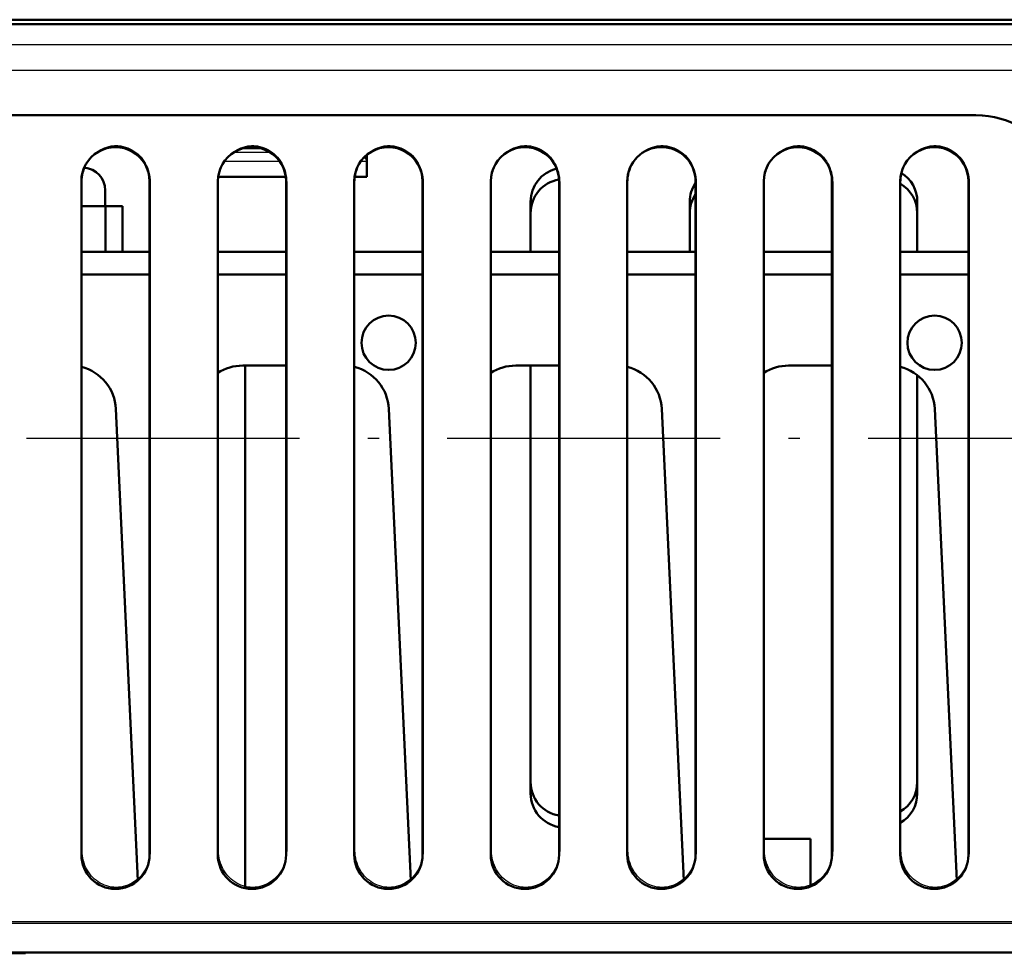
# Model space of a CAD drawing. Extents: x 0 to 594, y 0 to 420.
# Drawn here: x 115 to 158, y 71 to 112 of the extents above; entities that cross this region are included whole.
import ezdxf

# ---------------------------------------------------------------- set-up
doc = ezdxf.new("R2010")
doc.units = 0
doc.linetypes.add('DASHDOT', pattern=[18.5, 12, -3, 0.5, -3])

msp = doc.modelspace()

# ---------------------------------------------------------------- linework, layer by layer
at = {"color": 7, "lineweight": 50}
for p, q in [((265.844482, 112.438866), (59.744476, 112.438866)), ((265.694458, 112.238869), (59.89447, 112.238869)), ((156.56871, 108.238869), (60.994476, 108.238869)), ((125.105331, 106.794899), (124.383392, 106.794899)), ((129.794464, 106.499886), (129.794464, 105.538857)), ((129.686707, 106.402412), (129.794022, 106.295097)), ((117.244476, 105.33886), (117.244476, 75.738861)), ((120.244476, 105.33886), (120.244476, 75.738861)), ((123.244476, 105.33886), (123.244476, 75.738861)), ((123.257736, 105.538857), (126.230988, 105.538857)), ((126.244476, 105.33886), (126.244476, 75.738861)), ((129.244476, 105.33886), (129.244476, 75.738861)), ((129.257736, 105.538857), (129.794464, 105.538857)), ((132.244476, 105.33886), (132.244476, 75.738861)), ((135.244476, 105.33886), (135.244476, 75.738861)), ((138.244476, 105.33886), (138.244476, 75.738861)), ((141.244476, 105.33886), (141.244476, 75.738861)), ((144.244476, 105.33886), (144.244476, 75.738861)), ((147.244476, 105.33886), (147.244476, 75.738861)), ((150.244476, 105.33886), (150.244476, 75.738861)), ((153.244476, 105.33886), (153.244476, 75.738861)), ((156.244476, 105.33886), (156.244476, 75.738861)), ((118.294464, 104.238884), (118.294464, 104.938866)), ((136.994476, 104.438866), (136.994476, 102.238976)), ((143.994476, 104.438866), (143.994476, 102.238884)), ((153.994476, 104.438866), (153.994476, 102.238976)), ((117.244385, 104.238869), (118.303177, 104.238869)), ((118.303162, 104.238869), (119.054169, 104.238869)), ((118.303177, 102.238869), (118.303177, 104.238869)), ((119.054169, 102.238869), (119.054169, 104.238869)), ((136.994476, 103.938866), (136.994476, 102.238976)), ((143.994476, 103.938866), (143.994476, 102.238976)), ((117.244476, 102.238869), (120.244476, 102.238869)), ((123.244476, 102.238869), (126.244476, 102.238869)), ((129.244476, 102.238869), (132.244476, 102.238869)), ((135.244476, 102.238869), (138.244476, 102.238869)), ((141.244476, 102.238869), (144.244476, 102.238869)), ((147.244476, 102.238869), (150.244476, 102.238869)), ((153.244476, 102.238869), (156.244476, 102.238869)), ((120.244461, 101.238869), (117.244461, 101.238869)), ((120.244476, 101.238869), (117.244476, 101.238869)), ((126.244461, 101.238869), (123.244461, 101.238869)), ((126.244476, 101.238869), (123.244476, 101.238869)), ((132.244461, 101.238869), (129.244461, 101.238869)), ((132.244476, 101.238869), (129.244476, 101.238869)), ((138.244461, 101.238869), (135.244461, 101.238869)), ((138.244476, 101.238869), (135.244476, 101.238869)), ((144.244461, 101.238869), (141.244461, 101.238869)), ((144.244476, 101.238869), (141.244476, 101.238869)), ((150.244461, 101.238869), (147.244461, 101.238869)), ((150.244476, 101.238869), (147.244476, 101.238869)), ((156.244461, 101.238869), (153.244461, 101.238869)), ((156.244476, 101.238869), (153.244476, 101.238869)), ((124.339523, 97.238861), (126.244461, 97.238861)), ((126.2435, 97.238861), (124.449478, 97.238861)), ((124.449478, 74.268227), (124.449478, 97.238861)), ((136.339523, 97.238861), (138.244461, 97.238861)), ((136.994476, 97.238968), (136.994476, 78.938866)), ((136.994476, 97.23896), (136.994476, 78.438866)), ((148.339523, 97.238861), (150.244461, 97.238861)), ((153.994476, 96.816681), (153.994476, 78.438866)), ((118.76326, 95.331787), (119.727264, 74.605705)), ((130.76326, 95.331787), (131.727264, 74.605705)), ((143.727264, 74.605705), (142.76326, 95.331787)), ((154.76326, 95.331787), (155.727264, 74.605705)), ((148.201263, 76.438866), (147.244583, 76.438866)), ((149.294464, 76.438866), (148.201263, 76.438866)), ((149.294464, 74.343384), (149.294464, 76.438866)), ((60.194473, 71.438866), (265.39447, 71.438866)), ((114.794464, 71.409348), (114.794464, 71.438965)), ((124.14444, 71.43895), (114.794464, 71.43895)), ((114.794464, 71.438866), (210.794464, 71.438866)), ((124.14447, 71.438866), (126.544464, 71.438866)), ((126.544464, 71.438866), (128.944473, 71.438866)), ((145.094437, 71.43895), (128.64444, 71.43895)), ((144.794464, 71.438866), (147.194473, 71.438866)), ((147.194473, 71.438866), (149.594467, 71.438866)), ((176.294449, 71.43895), (149.294449, 71.43895)), ((106.794464, 71.409348), (114.794464, 71.409348))]:
    msp.add_line(p, q, dxfattribs=at)
at = {"color": 7, "lineweight": 25}
for p, q in [((265.694458, 111.33886), (59.89447, 111.33886)), ((160.324799, 110.205521), (60.223072, 110.205521)), ((125.553009, 106.602348), (123.935699, 106.602348)), ((125.97081, 106.202583), (123.517899, 106.202583)), ((129.794464, 106.202583), (129.517899, 106.202583)), ((60.194473, 72.738861), (265.39447, 72.738861))]:
    msp.add_line(p, q, dxfattribs=at)
at = {"color": 7, "lineweight": 5}
for p, q in [((160.324799, 110.205521), (60.223072, 110.205521)), ((60.246063, 72.805573), (161.571991, 72.805573))]:
    msp.add_line(p, q, dxfattribs=at)
at = {"color": 7, "linetype": 'DASHDOT', "lineweight": 25}
msp.add_line((163.832733, 94.038864), (85.087463, 94.038864), dxfattribs=at)
at = {"color": 7, "lineweight": 25}
for points in [[(117.274544, 105.286957), (117.278328, 105.402115), (117.289513, 105.515152), (117.307831, 105.625793), (117.333031, 105.733749), (117.364853, 105.83876), (117.403038, 105.940536), (117.447327, 106.038803), (117.497459, 106.133286), (117.553169, 106.223679), (117.614212, 106.309738), (117.680321, 106.391159), (117.751236, 106.467667), (117.826698, 106.539001), (117.906456, 106.604858), (117.990234, 106.664978), (118.077789, 106.719055), (118.168861, 106.76683), (118.263184, 106.808029), (118.360504, 106.842361), (118.460556, 106.869553), (118.563087, 106.889328), (118.615364, 106.896347), (118.668167, 106.901413), (118.721123, 106.904449), (118.774536, 106.905472)], [(118.774536, 106.905472), (118.82795, 106.904449), (118.880913, 106.901413), (118.933716, 106.896347), (118.985992, 106.889328), (119.088524, 106.869553), (119.188576, 106.842361), (119.285889, 106.808029), (119.380211, 106.76683), (119.471283, 106.719055), (119.558838, 106.664978), (119.642624, 106.604858), (119.722374, 106.539001), (119.797844, 106.467667), (119.868759, 106.391159), (119.93486, 106.309738), (119.995903, 106.223679), (120.05162, 106.133286), (120.101746, 106.038803), (120.146034, 105.940536), (120.184219, 105.83876), (120.216042, 105.733749), (120.241241, 105.625793), (120.259567, 105.515152), (120.270744, 105.402115), (120.274536, 105.286957)], [(123.274521, 105.286957), (123.278305, 105.402115), (123.28949, 105.515152), (123.307808, 105.625793), (123.333015, 105.733749), (123.364838, 105.83876), (123.403015, 105.940536), (123.447304, 106.038803), (123.497437, 106.133286), (123.553146, 106.223679), (123.614189, 106.309738), (123.680298, 106.391159), (123.751213, 106.467667), (123.826675, 106.539001), (123.906433, 106.604858), (123.990211, 106.664978), (124.077774, 106.719055), (124.168839, 106.76683), (124.263161, 106.808029), (124.360481, 106.842361), (124.460533, 106.869553), (124.563065, 106.889328), (124.615341, 106.896347), (124.668144, 106.901413), (124.7211, 106.904449), (124.774513, 106.905472)], [(124.774513, 106.905472), (124.827927, 106.904449), (124.88089, 106.901413), (124.933693, 106.896347), (124.98597, 106.889328), (125.088501, 106.869553), (125.188553, 106.842361), (125.285873, 106.808029), (125.380196, 106.76683), (125.47126, 106.719055), (125.558815, 106.664978), (125.642601, 106.604858), (125.722359, 106.539001), (125.797821, 106.467667), (125.868736, 106.391159), (125.934845, 106.309738), (125.99588, 106.223679), (126.051598, 106.133286), (126.10173, 106.038803), (126.146011, 105.940536), (126.184196, 105.83876), (126.216019, 105.733749), (126.241219, 105.625793), (126.259544, 105.515152), (126.270729, 105.402115), (126.274513, 105.286957)], [(129.274506, 105.286957), (129.27829, 105.402115), (129.289459, 105.515152), (129.3078, 105.625793), (129.332993, 105.733749), (129.364807, 105.83876), (129.403, 105.940536), (129.447281, 106.038803), (129.497406, 106.133286), (129.553131, 106.223679), (129.614166, 106.309738), (129.680267, 106.391159), (129.75119, 106.467667), (129.82666, 106.539001), (129.906403, 106.604858), (129.990204, 106.664978), (130.077759, 106.719055), (130.168823, 106.76683), (130.263138, 106.808029), (130.360458, 106.842361), (130.46051, 106.869553), (130.563049, 106.889328), (130.615326, 106.896347), (130.668121, 106.901413), (130.721085, 106.904449), (130.774506, 106.905472)], [(130.774506, 106.905472), (130.827911, 106.904449), (130.880859, 106.901413), (130.93367, 106.896347), (130.985947, 106.889328), (131.08847, 106.869553), (131.188538, 106.842361), (131.285858, 106.808029), (131.380173, 106.76683), (131.471237, 106.719055), (131.558792, 106.664978), (131.642578, 106.604858), (131.722336, 106.539001), (131.797791, 106.467667), (131.868713, 106.391159), (131.934814, 106.309738), (131.99585, 106.223679), (132.051575, 106.133286), (132.101715, 106.038803), (132.145996, 105.940536), (132.184174, 105.83876), (132.216003, 105.733749), (132.241196, 105.625793), (132.259521, 105.515152), (132.270706, 105.402115), (132.27449, 105.286957)], [(135.274475, 105.286957), (135.278259, 105.402115), (135.289444, 105.515152), (135.30777, 105.625793), (135.332977, 105.733749), (135.364792, 105.83876), (135.402985, 105.940536), (135.447266, 106.038803), (135.497391, 106.133286), (135.553101, 106.223679), (135.614151, 106.309738), (135.680252, 106.391159), (135.75116, 106.467667), (135.82663, 106.539001), (135.906387, 106.604858), (135.990173, 106.664978), (136.077728, 106.719055), (136.168793, 106.76683), (136.263123, 106.808029), (136.360443, 106.842361), (136.46048, 106.869553), (136.563019, 106.889328), (136.615295, 106.896347), (136.668091, 106.901413), (136.721069, 106.904449), (136.774475, 106.905472)], [(136.774475, 106.905472), (136.827881, 106.904449), (136.880844, 106.901413), (136.933655, 106.896347), (136.985931, 106.889328), (137.088455, 106.869553), (137.188507, 106.842361), (137.285828, 106.808029), (137.380157, 106.76683), (137.471222, 106.719055), (137.558777, 106.664978), (137.642548, 106.604858), (137.722321, 106.539001), (137.797775, 106.467667), (137.868683, 106.391159), (137.934799, 106.309738), (137.99585, 106.223679), (138.051544, 106.133286), (138.101685, 106.038803), (138.145966, 105.940536), (138.184143, 105.83876), (138.215973, 105.733749), (138.24118, 105.625793), (138.259491, 105.515152), (138.270691, 105.402115), (138.274475, 105.286957)], [(141.27446, 105.286957), (141.278244, 105.402115), (141.289429, 105.515152), (141.307739, 105.625793), (141.332947, 105.733749), (141.364777, 105.83876), (141.402954, 105.940536), (141.447235, 106.038803), (141.497375, 106.133286), (141.553085, 106.223679), (141.61412, 106.309738), (141.680237, 106.391159), (141.751144, 106.467667), (141.826614, 106.539001), (141.906372, 106.604858), (141.990143, 106.664978), (142.077713, 106.719055), (142.168777, 106.76683), (142.263092, 106.808029), (142.360413, 106.842361), (142.460464, 106.869553), (142.563004, 106.889328), (142.61528, 106.896347), (142.668076, 106.901413), (142.721039, 106.904449), (142.774445, 106.905472)], [(142.774445, 106.905472), (142.827866, 106.904449), (142.880829, 106.901413), (142.933624, 106.896347), (142.985901, 106.889328), (143.08844, 106.869553), (143.188492, 106.842361), (143.285812, 106.808029), (143.380127, 106.76683), (143.471191, 106.719055), (143.558746, 106.664978), (143.642532, 106.604858), (143.72229, 106.539001), (143.79776, 106.467667), (143.868668, 106.391159), (143.934784, 106.309738), (143.995819, 106.223679), (144.051529, 106.133286), (144.101669, 106.038803), (144.14595, 105.940536), (144.184128, 105.83876), (144.215958, 105.733749), (144.24115, 105.625793), (144.259476, 105.515152), (144.27066, 105.402115), (144.274445, 105.286957)], [(147.274429, 105.286957), (147.278214, 105.402115), (147.289398, 105.515152), (147.307724, 105.625793), (147.332932, 105.733749), (147.364746, 105.83876), (147.402939, 105.940536), (147.44722, 106.038803), (147.497345, 106.133286), (147.55307, 106.223679), (147.614105, 106.309738), (147.680206, 106.391159), (147.751129, 106.467667), (147.826584, 106.539001), (147.906342, 106.604858), (147.990128, 106.664978), (148.077682, 106.719055), (148.168747, 106.76683), (148.263077, 106.808029), (148.360397, 106.842361), (148.460449, 106.869553), (148.562973, 106.889328), (148.61525, 106.896347), (148.66806, 106.901413), (148.721024, 106.904449), (148.774429, 106.905472)], [(148.774429, 106.905472), (148.827835, 106.904449), (148.880798, 106.901413), (148.933609, 106.896347), (148.985886, 106.889328), (149.088409, 106.869553), (149.188461, 106.842361), (149.285782, 106.808029), (149.380112, 106.76683), (149.471176, 106.719055), (149.558731, 106.664978), (149.642517, 106.604858), (149.722275, 106.539001), (149.797729, 106.467667), (149.868652, 106.391159), (149.934753, 106.309738), (149.995789, 106.223679), (150.051514, 106.133286), (150.101639, 106.038803), (150.14592, 105.940536), (150.184113, 105.83876), (150.215927, 105.733749), (150.241135, 105.625793), (150.25946, 105.515152), (150.270645, 105.402115), (150.274429, 105.286957)], [(153.274414, 105.286957), (153.278198, 105.402115), (153.289383, 105.515152), (153.307709, 105.625793), (153.332901, 105.733749), (153.364731, 105.83876), (153.402908, 105.940536), (153.447189, 106.038803), (153.49733, 106.133286), (153.55304, 106.223679), (153.614075, 106.309738), (153.680191, 106.391159), (153.751099, 106.467667), (153.826569, 106.539001), (153.906326, 106.604858), (153.990112, 106.664978), (154.077667, 106.719055), (154.168732, 106.76683), (154.263046, 106.808029), (154.360367, 106.842361), (154.460419, 106.869553), (154.562958, 106.889328), (154.615234, 106.896347), (154.66803, 106.901413), (154.720993, 106.904449), (154.774414, 106.905472)], [(154.774414, 106.905472), (154.82782, 106.904449), (154.880783, 106.901413), (154.933578, 106.896347), (154.985855, 106.889328), (155.088394, 106.869553), (155.188446, 106.842361), (155.285767, 106.808029), (155.380081, 106.76683), (155.471146, 106.719055), (155.558716, 106.664978), (155.642487, 106.604858), (155.722244, 106.539001), (155.797714, 106.467667), (155.868622, 106.391159), (155.934738, 106.309738), (155.995773, 106.223679), (156.051483, 106.133286), (156.101624, 106.038803), (156.145905, 105.940536), (156.184082, 105.83876), (156.215912, 105.733749), (156.241119, 105.625793), (156.25943, 105.515152), (156.270615, 105.402115), (156.274399, 105.286957)], [(117.274544, 75.923729), (117.274544, 75.925217), (117.274544, 105.286957)], [(120.274536, 105.286957), (120.274536, 105.285477), (120.274536, 75.923729)], [(123.274521, 75.923729), (123.274521, 75.925217), (123.274521, 105.286957)], [(126.274513, 105.286957), (126.274513, 105.285477), (126.274513, 75.923729)], [(129.274506, 75.923729), (129.274506, 75.925217), (129.274506, 105.286957)], [(132.27449, 105.286957), (132.27449, 105.285477), (132.27449, 75.923729)], [(135.274475, 75.923729), (135.274475, 75.925217), (135.274475, 105.286957)], [(138.274475, 105.286957), (138.274475, 105.285477), (138.274475, 75.923729)], [(141.27446, 75.923729), (141.27446, 75.925217), (141.27446, 105.286957)], [(144.274445, 105.286957), (144.274445, 105.285477), (144.274445, 75.923729)], [(147.274429, 75.923729), (147.274429, 75.925217), (147.274429, 105.286957)], [(150.274429, 105.286957), (150.274429, 105.285477), (150.274429, 75.923729)], [(153.274414, 75.923729), (153.274414, 75.925217), (153.274414, 105.286957)], [(156.274399, 105.286957), (156.274399, 105.285477), (156.274399, 75.923729)], [(118.774536, 74.305222), (118.721123, 74.306244), (118.668167, 74.30928), (118.615364, 74.314339), (118.563087, 74.321365), (118.460556, 74.341133), (118.360504, 74.368324), (118.263184, 74.402657), (118.168861, 74.443855), (118.077789, 74.491631), (117.990234, 74.545723), (117.906456, 74.605835), (117.826698, 74.671692), (117.751236, 74.743019), (117.680321, 74.819534), (117.614212, 74.900955), (117.553169, 74.987007), (117.497459, 75.077408), (117.447327, 75.171883), (117.403038, 75.270149), (117.364853, 75.371925), (117.333031, 75.476936), (117.307831, 75.5849), (117.289513, 75.695541), (117.278328, 75.808578), (117.274544, 75.923729)], [(120.274536, 75.923729), (120.270744, 75.808578), (120.259567, 75.695541), (120.241241, 75.5849), (120.216042, 75.476936), (120.184219, 75.371925), (120.146034, 75.270149), (120.101746, 75.171883), (120.05162, 75.077408), (119.995903, 74.987007), (119.93486, 74.900955), (119.868759, 74.819534), (119.797844, 74.743019), (119.722374, 74.671692), (119.642624, 74.605835), (119.558838, 74.545723), (119.471283, 74.491631), (119.380211, 74.443855), (119.285889, 74.402657), (119.188576, 74.368324), (119.088524, 74.341133), (118.985992, 74.321365), (118.933716, 74.314339), (118.880913, 74.30928), (118.82795, 74.306244), (118.774536, 74.305222)], [(124.774513, 74.305222), (124.7211, 74.306244), (124.668144, 74.30928), (124.615341, 74.314339), (124.563065, 74.321365), (124.460533, 74.341133), (124.360481, 74.368324), (124.263161, 74.402657), (124.168839, 74.443855), (124.077774, 74.491631), (123.990211, 74.545723), (123.906433, 74.605835), (123.826675, 74.671692), (123.751213, 74.743019), (123.680298, 74.819534), (123.614189, 74.900955), (123.553146, 74.987007), (123.497437, 75.077408), (123.447304, 75.171883), (123.403015, 75.270149), (123.364838, 75.371925), (123.333015, 75.476936), (123.307808, 75.5849), (123.28949, 75.695541), (123.278305, 75.808578), (123.274521, 75.923729)], [(126.274513, 75.923729), (126.270729, 75.808578), (126.259544, 75.695541), (126.241219, 75.5849), (126.216019, 75.476936), (126.184196, 75.371925), (126.146011, 75.270149), (126.10173, 75.171883), (126.051598, 75.077408), (125.99588, 74.987007), (125.934845, 74.900955), (125.868736, 74.819534), (125.797821, 74.743019), (125.722359, 74.671692), (125.642601, 74.605835), (125.558815, 74.545723), (125.47126, 74.491631), (125.380196, 74.443855), (125.285873, 74.402657), (125.188553, 74.368324), (125.088501, 74.341133), (124.98597, 74.321365), (124.933693, 74.314339), (124.88089, 74.30928), (124.827927, 74.306244), (124.774513, 74.305222)], [(130.774506, 74.305222), (130.721085, 74.306244), (130.668121, 74.30928), (130.615326, 74.314339), (130.563049, 74.321365), (130.46051, 74.341133), (130.360458, 74.368324), (130.263138, 74.402657), (130.168823, 74.443855), (130.077759, 74.491631), (129.990204, 74.545723), (129.906403, 74.605835), (129.82666, 74.671692), (129.75119, 74.743019), (129.680267, 74.819534), (129.614166, 74.900955), (129.553131, 74.987007), (129.497406, 75.077408), (129.447281, 75.171883), (129.403, 75.270149), (129.364807, 75.371925), (129.332993, 75.476936), (129.3078, 75.5849), (129.289459, 75.695541), (129.27829, 75.808578), (129.274506, 75.923729)], [(132.27449, 75.923729), (132.270706, 75.808578), (132.259521, 75.695541), (132.241196, 75.5849), (132.216003, 75.476936), (132.184174, 75.371925), (132.145996, 75.270149), (132.101715, 75.171883), (132.051575, 75.077408), (131.99585, 74.987007), (131.934814, 74.900955), (131.868713, 74.819534), (131.797791, 74.743019), (131.722336, 74.671692), (131.642578, 74.605835), (131.558792, 74.545723), (131.471237, 74.491631), (131.380173, 74.443855), (131.285858, 74.402657), (131.188538, 74.368324), (131.08847, 74.341133), (130.985947, 74.321365), (130.93367, 74.314339), (130.880859, 74.30928), (130.827911, 74.306244), (130.774506, 74.305222)], [(136.774475, 74.305222), (136.721069, 74.306244), (136.668091, 74.30928), (136.615295, 74.314339), (136.563019, 74.321365), (136.46048, 74.341133), (136.360443, 74.368324), (136.263123, 74.402657), (136.168793, 74.443855), (136.077728, 74.491631), (135.990173, 74.545723), (135.906387, 74.605835), (135.82663, 74.671692), (135.75116, 74.743019), (135.680252, 74.819534), (135.614151, 74.900955), (135.553101, 74.987007), (135.497391, 75.077408), (135.447266, 75.171883), (135.402985, 75.270149), (135.364792, 75.371925), (135.332977, 75.476936), (135.30777, 75.5849), (135.289444, 75.695541), (135.278259, 75.808578), (135.274475, 75.923729)], [(138.274475, 75.923729), (138.270691, 75.808578), (138.259491, 75.695541), (138.24118, 75.5849), (138.215973, 75.476936), (138.184143, 75.371925), (138.145966, 75.270149), (138.101685, 75.171883), (138.051544, 75.077408), (137.99585, 74.987007), (137.934799, 74.900955), (137.868683, 74.819534), (137.797775, 74.743019), (137.722321, 74.671692), (137.642548, 74.605835), (137.558777, 74.545723), (137.471222, 74.491631), (137.380157, 74.443855), (137.285828, 74.402657), (137.188507, 74.368324), (137.088455, 74.341133), (136.985931, 74.321365), (136.933655, 74.314339), (136.880844, 74.30928), (136.827881, 74.306244), (136.774475, 74.305222)], [(142.774445, 74.305222), (142.721039, 74.306244), (142.668076, 74.30928), (142.61528, 74.314339), (142.563004, 74.321365), (142.460464, 74.341133), (142.360413, 74.368324), (142.263092, 74.402657), (142.168777, 74.443855), (142.077713, 74.491631), (141.990143, 74.545723), (141.906372, 74.605835), (141.826614, 74.671692), (141.751144, 74.743019), (141.680237, 74.819534), (141.61412, 74.900955), (141.553085, 74.987007), (141.497375, 75.077408), (141.447235, 75.171883), (141.402954, 75.270149), (141.364777, 75.371925), (141.332947, 75.476936), (141.307739, 75.5849), (141.289429, 75.695541), (141.278244, 75.808578), (141.27446, 75.923729)], [(144.274445, 75.923729), (144.27066, 75.808578), (144.259476, 75.695541), (144.24115, 75.5849), (144.215958, 75.476936), (144.184128, 75.371925), (144.14595, 75.270149), (144.101669, 75.171883), (144.051529, 75.077408), (143.995819, 74.987007), (143.934784, 74.900955), (143.868668, 74.819534), (143.79776, 74.743019), (143.72229, 74.671692), (143.642532, 74.605835), (143.558746, 74.545723), (143.471191, 74.491631), (143.380127, 74.443855), (143.285812, 74.402657), (143.188492, 74.368324), (143.08844, 74.341133), (142.985901, 74.321365), (142.933624, 74.314339), (142.880829, 74.30928), (142.827866, 74.306244), (142.774445, 74.305222)], [(148.774429, 74.305222), (148.721024, 74.306244), (148.66806, 74.30928), (148.61525, 74.314339), (148.562973, 74.321365), (148.460449, 74.341133), (148.360397, 74.368324), (148.263077, 74.402657), (148.168747, 74.443855), (148.077682, 74.491631), (147.990128, 74.545723), (147.906342, 74.605835), (147.826584, 74.671692), (147.751129, 74.743019), (147.680206, 74.819534), (147.614105, 74.900955), (147.55307, 74.987007), (147.497345, 75.077408), (147.44722, 75.171883), (147.402939, 75.270149), (147.364746, 75.371925), (147.332932, 75.476936), (147.307724, 75.5849), (147.289398, 75.695541), (147.278214, 75.808578), (147.274429, 75.923729)], [(150.274429, 75.923729), (150.270645, 75.808578), (150.25946, 75.695541), (150.241135, 75.5849), (150.215927, 75.476936), (150.184113, 75.371925), (150.14592, 75.270149), (150.101639, 75.171883), (150.051514, 75.077408), (149.995789, 74.987007), (149.934753, 74.900955), (149.868652, 74.819534), (149.797729, 74.743019), (149.722275, 74.671692), (149.642517, 74.605835), (149.558731, 74.545723), (149.471176, 74.491631), (149.380112, 74.443855), (149.285782, 74.402657), (149.188461, 74.368324), (149.088409, 74.341133), (148.985886, 74.321365), (148.933609, 74.314339), (148.880798, 74.30928), (148.827835, 74.306244), (148.774429, 74.305222)], [(154.774414, 74.305222), (154.720993, 74.306244), (154.66803, 74.30928), (154.615234, 74.314339), (154.562958, 74.321365), (154.460419, 74.341133), (154.360367, 74.368324), (154.263046, 74.402657), (154.168732, 74.443855), (154.077667, 74.491631), (153.990112, 74.545723), (153.906326, 74.605835), (153.826569, 74.671692), (153.751099, 74.743019), (153.680191, 74.819534), (153.614075, 74.900955), (153.55304, 74.987007), (153.49733, 75.077408), (153.447189, 75.171883), (153.402908, 75.270149), (153.364731, 75.371925), (153.332901, 75.476936), (153.307709, 75.5849), (153.289383, 75.695541), (153.278198, 75.808578), (153.274414, 75.923729)], [(156.274399, 75.923729), (156.270615, 75.808578), (156.25943, 75.695541), (156.241119, 75.5849), (156.215912, 75.476936), (156.184082, 75.371925), (156.145905, 75.270149), (156.101624, 75.171883), (156.051483, 75.077408), (155.995773, 74.987007), (155.934738, 74.900955), (155.868622, 74.819534), (155.797714, 74.743019), (155.722244, 74.671692), (155.642487, 74.605835), (155.558716, 74.545723), (155.471146, 74.491631), (155.380081, 74.443855), (155.285767, 74.402657), (155.188446, 74.368324), (155.088394, 74.341133), (154.985855, 74.321365), (154.933578, 74.314339), (154.880783, 74.30928), (154.82782, 74.306244), (154.774414, 74.305222)], [(60.223072, 72.805573), (60.246063, 72.805573), (161.571991, 72.805573), (226.160263, 72.805573), (249.990723, 72.805573), (260.393066, 72.805573), (263.564331, 72.805573), (264.83963, 72.805573), (265.211395, 72.805573), (265.357544, 72.805573), (265.399536, 72.805573), (265.423279, 72.805573)]]:
    msp.add_lwpolyline(points, dxfattribs=at)
at = {"color": 7, "lineweight": 50}
for centre in [(130.752472, 98.238861), (154.752472, 98.238861)]:
    msp.add_circle(centre, 1.1935, dxfattribs=at)
for centre, radius, start, end in [((156.56871, 104.238869), 4, 27.202627, 90.000003), ((118.744476, 105.33886), 1.5, 0, 180.000005), ((124.744476, 105.33886), 1.5, 0, 180.000005), ((130.744476, 105.33886), 1.5, 0, 180.000005), ((136.744476, 105.33886), 1.5, 0, 180.000005), ((142.744476, 105.33886), 1.5, 0, 179.999995), ((148.744476, 105.33886), 1.5, 0, 180.000005), ((154.744476, 105.33886), 1.5, 0, 180.000005), ((117.294464, 104.938866), 1, 360, 85.762977), ((138.494476, 104.438866), 1.5, 103.778338, 180.000005), ((152.494476, 104.438866), 1.5, 0, 57.927599), ((138.494476, 103.938866), 1.5, 99.678285, 180.000005), ((145.494476, 104.438866), 1.5, 146.450143, 179.999995), ((152.494476, 103.938866), 1.5, 0, 60.005131), ((145.494476, 103.938866), 1.5, 146.450731, 180.000005), ((116.765427, 95.238861), 2, 2.663001, 76.141986), ((124.339523, 95.238861), 2, 90.000003, 123.197666), ((128.765427, 95.238861), 2, 2.663001, 76.141986), ((136.339523, 95.238861), 2, 90.000003, 123.197666), ((140.765427, 95.238861), 2, 2.663001, 76.141986), ((148.339523, 95.238861), 2, 90.000003, 123.197666), ((152.765427, 95.238861), 2, 2.663001, 76.141986), ((138.494476, 78.938866), 1.5, 180.000005, 260.401423), ((152.494476, 78.938866), 1.5, 299.994869, 360), ((138.494476, 78.438866), 1.5, 179.999995, 260.401758), ((152.494476, 78.438866), 1.5, 299.995245, 0), ((118.744476, 75.738861), 1.5, 180.000005, 0), ((124.744476, 75.738861), 1.5, 180.000005, 360), ((130.744476, 75.738861), 1.5, 180.000005, 360), ((136.744476, 75.738861), 1.5, 180.000005, 360), ((142.744476, 75.738861), 1.5, 180.000005, 360), ((148.744476, 75.738861), 1.5, 180.000005, 360), ((154.744476, 75.738861), 1.5, 180.000005, 360)]:
    msp.add_arc(centre, radius, start, end, dxfattribs=at)

doc.saveas('drawing.dxf')
